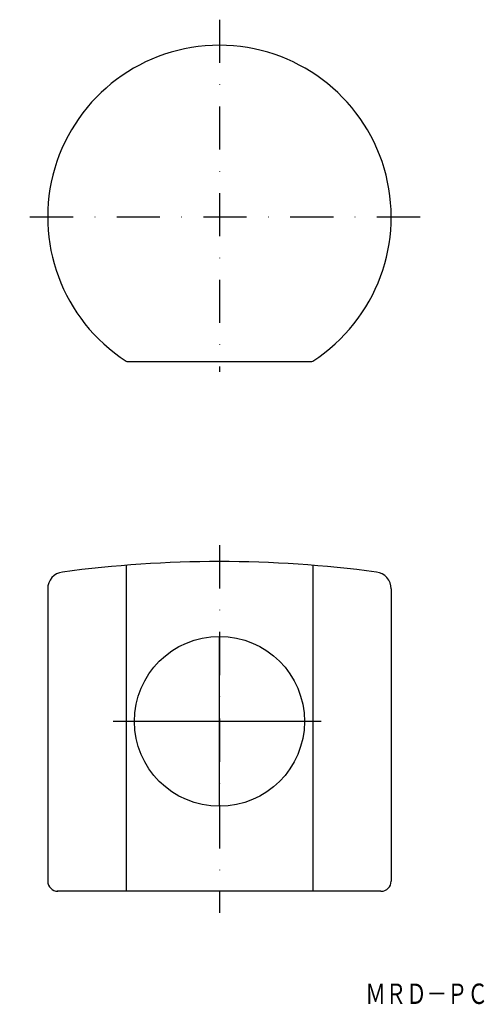
# Model space of a CAD drawing. Extents: x 3709 to 3846, y -1613 to -1323.
import ezdxf
from ezdxf.enums import TextEntityAlignment as Align

# ---------------------------------------------------------------- set-up
doc = ezdxf.new("R2010")
doc.units = 0
doc.linetypes.add('DASHDOT', pattern=[25.4, 12.7, -6.35, 0, -6.35])
doc.layers.add('1', color=7, linetype='CONTINUOUS')
doc.styles.add('MDRAFSTD', font='TXT', dxfattribs={"bigfont": 'BIGFONT'})

msp = doc.modelspace()

# ---------------------------------------------------------------- linework, layer by layer
at = {"layer": '1', "color": 7, "linetype": 'DASHDOT'}
for p, q in [((3767.86, -1322.8), (3767.86, -1426.41)), ((3826.85, -1380.89), (3709.14, -1380.89)), ((3767.86, -1477.44), (3767.86, -1585.63)), ((3797.76, -1529.26), (3736.59, -1529.26))]:
    msp.add_line(p, q, dxfattribs=at)
at = {"layer": '1', "color": 7, "linetype": 'CONTINUOUS'}
for p, q in [((3740.95, -1423.39), (3794.76, -1423.39)), ((3740.39, -1483.34), (3740.39, -1579.26)), ((3795.32, -1483.34), (3795.32, -1579.26)), ((3717.36, -1490.27), (3717.36, -1576.26)), ((3818.36, -1490.27), (3818.36, -1576.26)), ((3767.86, -1554.26), (3767.86, -1504.26)), ((3792.86, -1529.26), (3742.86, -1529.26)), ((3815.36, -1579.26), (3720.18, -1579.26))]:
    msp.add_line(p, q, dxfattribs=at)
msp.add_circle((3767.86, -1529.26), 25, dxfattribs=at)
for centre, radius, start, end in [((3767.86, -1380.84), 50.5, 302.9197, 237.0803), ((3740.95, -1422.39), 1, 237.0803, 270), ((3794.76, -1422.39), 1, 270, 302.9197), ((3767.86, -1832.26), 350, 82.4215, 97.5785), ((3722.36, -1490.27), 5, 97.5785, 180), ((3813.36, -1490.27), 5, 0, 82.4215), ((3720.36, -1576.26), 3, 180, 270), ((3815.36, -1576.26), 3, 270, 0)]:
    msp.add_arc(centre, radius, start, end, dxfattribs=at)

# ---------------------------------------------------------------- texts
at = {"layer": '1', "color": 7, "linetype": 'CONTINUOUS', "style": 'MDRAFSTD', "oblique": 14.9998, "width": 0.877025}
msp.add_text('ＭＲＤ－ＰＣ', height=6, dxfattribs=at).set_placement((3810.75, -1612.42), (3846.8, -1612.42), align=Align.FIT)

doc.saveas('drawing.dxf')
